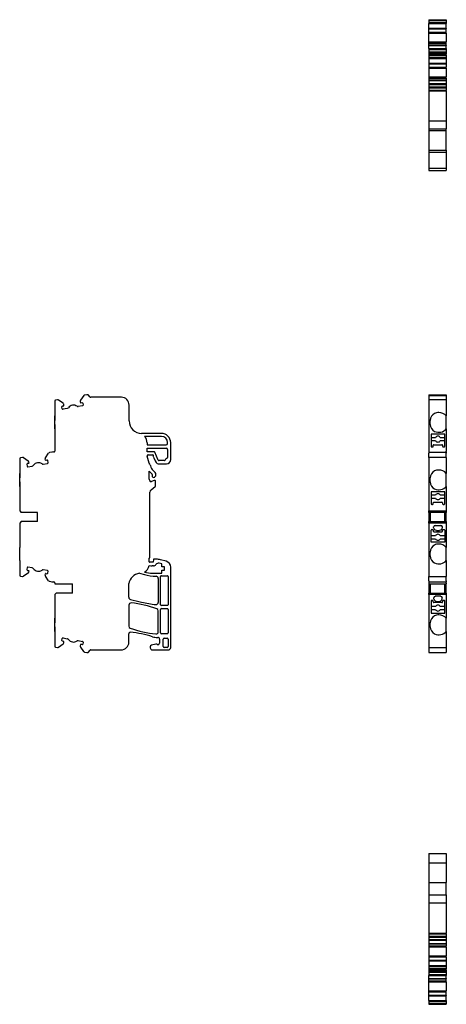
# Model space of a CAD drawing. Units: millimetres. Extents: x 25 to 377, y -16 to 334.
# Drawn here: x 25 to 163, y -16 to 302 of the extents above; entities that cross this region are included whole.
import ezdxf

# ---------------------------------------------------------------- set-up
doc = ezdxf.new("R2010")
doc.units = ezdxf.units.MM
doc.linetypes.add('SLD-Сплошная', pattern=[0])

msp = doc.modelspace()

# ---------------------------------------------------------------- linework, layer by layer
at = {"color": 7, "linetype": 'SLD-Сплошная'}
for p, q in [((157.39, 301.89), (163.04, 301.89)), ((157.39, 301.89), (157.39, 301.64)), ((157.39, 301.64), (163.04, 301.64)), ((157.39, 301.64), (157.39, 301.03)), ((157.39, 301.03), (163.04, 301.03)), ((157.39, 301.03), (157.39, 300.65)), ((157.39, 300.65), (163.04, 300.65)), ((157.39, 299.2), (157.39, 300.65)), ((157.39, 299.2), (163.04, 299.2)), ((157.39, 299), (157.39, 299.2)), ((157.39, 299), (163.04, 299)), ((157.39, 298.93), (157.39, 299)), ((157.39, 298.93), (163.04, 298.93)), ((157.39, 298.93), (163.04, 298.93)), ((157.39, 298.93), (157.39, 298.93)), ((157.39, 297.83), (157.39, 298.93)), ((163.04, 301.89), (163.04, 301.64)), ((163.04, 301.64), (163.04, 301.03)), ((163.04, 301.03), (163.04, 300.65)), ((163.04, 299.2), (163.04, 300.65)), ((163.04, 299.2), (163.04, 299)), ((163.04, 298.93), (163.04, 299)), ((163.04, 298.93), (163.04, 298.93)), ((163.04, 297.83), (163.04, 298.93)), ((157.39, 297.83), (163.04, 297.83)), ((157.39, 297.5), (157.39, 297.83)), ((157.39, 297.5), (163.04, 297.5)), ((157.39, 294.69), (157.39, 297.5)), ((163.04, 297.5), (163.04, 297.83)), ((163.04, 297.5), (163.04, 294.69)), ((157.39, 294.69), (163.04, 294.69)), ((157.39, 294.31), (157.39, 294.69)), ((157.39, 294.31), (163.04, 294.31)), ((157.39, 293.69), (157.39, 294.31)), ((163.04, 293.69), (157.39, 293.69)), ((157.39, 293.6), (157.39, 293.69)), ((157.39, 293.6), (163.04, 293.6)), ((157.39, 292.58), (157.39, 293.6)), ((157.39, 292.58), (163.04, 292.58)), ((157.39, 292.58), (157.39, 292.26)), ((163.04, 294.31), (163.04, 294.69)), ((163.04, 293.69), (163.04, 294.31)), ((163.04, 293.69), (163.04, 293.6)), ((163.04, 292.58), (163.04, 293.6)), ((163.04, 292.58), (163.04, 292.26)), ((157.39, 292.26), (163.04, 292.26)), ((157.39, 292.26), (157.39, 291.55)), ((157.39, 291.55), (163.04, 291.55)), ((157.39, 291.55), (157.39, 291.27)), ((157.39, 291.27), (163.04, 291.27)), ((157.39, 291.27), (157.39, 290.84)), ((157.39, 290.84), (163.04, 290.84)), ((157.39, 290.84), (157.39, 290.59)), ((157.39, 290.59), (163.04, 290.59)), ((157.39, 290.59), (157.39, 290.34)), ((157.39, 290.34), (163.04, 290.34)), ((157.39, 290.34), (157.39, 289.73)), ((157.39, 289.73), (163.04, 289.73)), ((157.39, 289.73), (157.39, 289.35)), ((157.39, 289.35), (163.04, 289.35)), ((157.39, 289.35), (157.39, 287.9)), ((163.04, 292.26), (163.04, 291.55)), ((163.04, 291.55), (163.04, 291.27)), ((163.04, 291.27), (163.04, 290.84)), ((163.04, 290.59), (163.04, 290.84)), ((163.04, 290.59), (163.04, 290.34)), ((163.04, 290.34), (163.04, 289.73)), ((163.04, 289.73), (163.04, 289.35)), ((163.04, 289.35), (163.04, 287.9)), ((157.39, 287.9), (163.04, 287.9)), ((157.39, 287.9), (157.39, 287.7)), ((157.39, 287.7), (163.04, 287.7)), ((157.39, 287.7), (157.39, 287.63)), ((157.39, 287.63), (163.04, 287.63)), ((157.39, 287.63), (163.04, 287.63)), ((157.39, 287.63), (157.39, 287.63)), ((157.39, 287.63), (157.39, 286.53)), ((157.39, 286.53), (163.04, 286.53)), ((157.39, 286.53), (157.39, 286.2)), ((157.39, 286.2), (163.04, 286.2)), ((157.39, 286.2), (157.39, 283.39)), ((163.04, 287.9), (163.04, 287.7)), ((163.04, 287.7), (163.04, 287.63)), ((163.04, 287.63), (163.04, 287.63)), ((163.04, 287.63), (163.04, 286.53)), ((163.04, 286.2), (163.04, 286.53)), ((163.04, 286.2), (163.04, 283.39)), ((157.39, 283.39), (163.04, 283.39)), ((157.39, 283.39), (157.39, 283.01)), ((157.39, 283.01), (163.04, 283.01)), ((157.39, 283.01), (157.39, 282.39)), ((163.04, 283.01), (163.04, 283.39)), ((163.04, 283.01), (163.04, 282.39)), ((163.04, 282.39), (157.39, 282.39)), ((157.39, 282.39), (157.39, 282.3)), ((157.39, 282.3), (163.04, 282.3)), ((157.39, 282.3), (157.39, 281.28)), ((157.39, 281.28), (163.04, 281.28)), ((157.39, 281.28), (157.39, 280.96)), ((157.39, 280.96), (163.04, 280.96)), ((157.39, 280.96), (157.39, 280.25)), ((157.39, 280.25), (163.04, 280.25)), ((157.39, 280.25), (157.39, 280)), ((157.39, 280), (163.04, 280)), ((157.39, 280), (157.39, 279.86)), ((157.39, 279.86), (163.04, 279.86)), ((157.39, 279.86), (157.39, 279.16)), ((163.04, 282.39), (163.04, 282.3)), ((163.04, 282.3), (163.04, 281.28)), ((163.04, 281.28), (163.04, 280.96)), ((163.04, 280.96), (163.04, 280.25)), ((163.04, 280.25), (163.04, 280)), ((163.04, 280), (163.04, 279.86)), ((163.04, 279.86), (163.04, 279.16)), ((157.39, 279.16), (163.04, 279.16)), ((157.39, 279.16), (157.39, 278.95)), ((157.39, 278.95), (163.04, 278.95)), ((157.39, 278.95), (157.39, 269.19)), ((163.04, 278.95), (163.04, 279.16)), ((163.04, 278.95), (163.04, 269.19)), ((157.39, 269.19), (163.04, 269.19)), ((157.39, 269.19), (157.39, 266.69)), ((163.04, 269.19), (163.04, 266.69)), ((157.39, 266.69), (163.04, 266.69)), ((157.39, 266.69), (157.39, 266.14)), ((157.39, 266.14), (163.04, 266.14)), ((157.39, 266.14), (157.39, 259.79)), ((163.04, 266.14), (163.04, 266.69)), ((163.04, 259.79), (163.04, 266.14)), ((157.39, 259.79), (163.04, 259.79)), ((157.39, 259.79), (157.39, 259.09)), ((157.39, 259.09), (163.04, 259.09)), ((157.39, 259.09), (157.39, 253.99)), ((163.04, 259.79), (163.04, 259.09)), ((163.04, 259.09), (163.04, 253.99)), ((157.39, 253.99), (163.04, 253.99)), ((157.39, 253.99), (157.39, 253.19)), ((157.39, 253.19), (163.04, 253.19)), ((163.04, 253.99), (163.04, 253.19)), ((36.75, 178.75), (36.75, 174)), ((37.62, 179.16), (37, 179.05)), ((39.44, 178.06), (37.99, 179.08)), ((44.96, 178.68), (45.03, 178.28)), ((46.14, 180.61), (45.04, 179.05)), ((45.15, 178.2), (45.54, 178.27)), ((45.77, 178.11), (45.89, 177.47)), ((46.17, 180.62), (46.14, 180.61)), ((47.09, 180.83), (46.38, 180.7)), ((47.34, 180.83), (47.09, 180.83)), ((48.19, 180.07), (47.48, 180.77)), ((58.25, 179.98), (48.4, 179.98)), ((157.39, 180.83), (163.04, 180.83)), ((157.39, 180.83), (157.39, 180.7)), ((157.39, 180.7), (157.39, 180.62)), ((157.39, 180.62), (163.04, 180.62)), ((157.39, 180.62), (157.39, 180.61)), ((157.39, 180.61), (163.04, 180.61)), ((157.39, 180.61), (157.39, 179.17)), ((163.04, 179.17), (157.39, 179.17)), ((157.39, 179.17), (157.39, 179.16)), ((157.39, 179.16), (157.39, 179.05)), ((157.39, 179.05), (157.39, 178.75)), ((157.39, 178.75), (157.39, 178.7)), ((157.39, 178.7), (157.39, 162.62)), ((163.04, 180.83), (163.04, 180.7)), ((163.04, 180.7), (163.04, 180.62)), ((163.04, 180.62), (163.04, 180.61)), ((163.04, 180.61), (163.04, 179.17)), ((163.04, 179.17), (163.04, 179.16)), ((163.04, 179.16), (163.04, 179.05)), ((163.04, 179.05), (163.04, 178.75)), ((163.04, 178.75), (163.04, 174)), ((39.19, 176.29), (39.08, 176.93)), ((39.24, 177.16), (39.63, 177.23)), ((40.81, 176.37), (39.42, 176.13)), ((39.71, 177.35), (39.64, 177.74)), ((45.72, 177.24), (44.33, 176.99)), ((60.75, 172.35), (60.75, 177.48)), ((36.76, 174), (36.75, 174)), ((36.75, 174), (36.75, 172.51)), ((36.76, 172.51), (36.75, 172.51)), ((36.75, 171.25), (36.75, 172.51)), ((36.76, 169.76), (36.76, 174)), ((157.84, 171.25), (157.84, 172.51)), ((163.04, 169.76), (163.04, 174)), ((36.76, 171.25), (36.75, 171.25)), ((36.75, 171.25), (36.75, 169.76)), ((36.75, 169.76), (36.75, 162.62)), ((36.76, 169.76), (36.75, 169.76)), ((163.04, 169.76), (163.04, 162.62)), ((71.15, 168.35), (64.75, 168.35)), ((71.15, 167.35), (65.74, 167.35)), ((66.55, 165.31), (66.55, 164.6)), ((73.15, 165.1), (73.15, 165.35)), ((74.15, 159.85), (74.15, 165.35)), ((158.14, 168.08), (158.14, 164.18)), ((162.54, 168.08), (158.14, 168.08)), ((159.52, 166.95), (158.14, 166.95)), ((158.14, 166.01), (159.52, 166.01)), ((162.54, 166.95), (161.17, 166.95)), ((161.17, 166.01), (162.54, 166.01)), ((162.54, 164.18), (162.54, 168.08)), ((35.79, 162.25), (35.08, 162.13)), ((36.08, 162.25), (35.79, 162.25)), ((36.5, 162.33), (36.08, 162.25)), ((66.55, 164.6), (72.65, 164.6)), ((66.55, 163.6), (72.65, 163.6)), ((66.55, 162.4), (66.55, 163.6)), ((68.73, 162.4), (66.55, 162.4)), ((70.12, 159.73), (69.01, 162.23)), ((73.15, 163.1), (73.15, 160.53)), ((157.39, 162.62), (157.39, 162.33)), ((157.39, 162.33), (157.39, 162.25)), ((157.39, 162.25), (163.04, 162.25)), ((157.39, 162.25), (157.39, 162.13)), ((157.39, 162.13), (157.39, 161.92)), ((158.34, 163.98), (158.64, 163.98)), ((158.84, 164.18), (158.84, 164.48)), ((159.04, 164.68), (161.64, 164.68)), ((161.84, 164.48), (161.84, 164.18)), ((162.04, 163.98), (162.34, 163.98)), ((163.04, 162.33), (163.04, 162.62)), ((163.04, 162.33), (163.04, 162.25)), ((163.04, 162.25), (163.04, 162.13)), ((163.04, 162.13), (163.04, 161.92)), ((25.45, 160.18), (25.45, 155.42)), ((26.32, 160.58), (25.7, 160.47)), ((26.69, 160.5), (28.14, 159.49)), ((28.34, 159.16), (28.41, 158.77)), ((33.73, 159.71), (33.66, 160.1)), ((33.74, 160.48), (34.76, 161.92)), ((34.24, 159.7), (33.85, 159.63)), ((34.59, 158.89), (34.47, 159.53)), ((67.18, 158.68), (66.59, 161.03)), ((66.89, 161.4), (68.4, 161.4)), ((68.5, 161.3), (68.5, 161.12)), ((68.59, 160.71), (69.13, 159.5)), ((69.13, 159.5), (69.48, 158.93)), ((72.17, 159.55), (70.39, 159.55)), ((157.39, 160.59), (157.39, 161.92)), ((163.04, 160.59), (157.39, 160.59)), ((157.39, 160.59), (157.39, 160.58)), ((157.39, 160.58), (157.39, 160.47)), ((157.39, 160.47), (157.39, 160.18)), ((157.39, 160.18), (157.39, 143.33)), ((163.04, 160.59), (163.04, 161.92)), ((163.04, 160.59), (163.04, 160.58)), ((163.04, 160.58), (163.04, 160.47)), ((163.04, 160.47), (163.04, 160.18)), ((163.04, 160.18), (163.04, 155.42)), ((27.78, 158.35), (27.89, 157.71)), ((28.33, 158.65), (27.94, 158.58)), ((28.12, 157.55), (29.51, 157.8)), ((33.03, 158.42), (34.42, 158.66)), ((67.25, 153.64), (67.25, 156.14)), ((67.4, 158.4), (67.26, 158.55)), ((67.4, 155.96), (68.16, 155.12)), ((69.14, 155.67), (68.22, 156.7)), ((70.16, 158.55), (72.85, 158.55)), ((25.45, 155.44), (25.45, 153.94)), ((25.46, 153.94), (25.45, 153.94)), ((25.45, 152.67), (25.45, 153.94)), ((25.46, 152.67), (25.45, 152.67)), ((25.45, 152.67), (25.45, 151.19)), ((25.46, 151.19), (25.46, 155.42)), ((68.85, 153.15), (67.91, 152.81)), ((68.99, 154.18), (69.07, 154.26)), ((69.25, 151.43), (69.25, 152.87)), ((157.84, 152.67), (157.84, 153.94)), ((163.04, 151.19), (163.04, 155.42)), ((25.45, 151.19), (25.45, 143.33)), ((67.81, 150.08), (69.14, 151.2)), ((158.14, 149.5), (158.14, 145.6)), ((162.54, 149.5), (158.14, 149.5)), ((162.54, 145.6), (162.54, 149.5)), ((163.04, 151.19), (163.04, 143.33)), ((67.45, 128.38), (67.45, 149.32)), ((159.52, 148.38), (158.14, 148.38)), ((158.14, 147.43), (159.52, 147.43)), ((162.54, 148.38), (161.17, 148.38)), ((161.17, 147.43), (162.54, 147.43)), ((25.45, 143.33), (25.95, 142.83)), ((157.39, 143.33), (163.04, 143.33)), ((157.39, 142.83), (157.39, 143.33)), ((158.34, 145.4), (158.64, 145.4)), ((158.84, 145.6), (158.84, 145.9)), ((159.04, 146.1), (161.64, 146.1)), ((161.84, 145.9), (161.84, 145.6)), ((162.04, 145.4), (162.34, 145.4)), ((163.04, 143.33), (163.04, 142.83)), ((25.95, 139.87), (25.45, 139.37)), ((31.2, 142.83), (25.95, 142.83)), ((31.2, 139.87), (25.95, 139.87)), ((31.2, 139.87), (31.2, 142.83)), ((163.04, 142.83), (157.39, 142.83)), ((157.39, 142.83), (157.39, 139.87)), ((157.39, 139.87), (163.04, 139.87)), ((157.39, 139.37), (157.39, 139.87)), ((157.89, 142.83), (157.89, 139.87)), ((162.54, 139.87), (162.54, 142.83)), ((163.04, 139.87), (163.04, 142.83)), ((163.04, 139.87), (163.04, 139.37)), ((25.45, 139.37), (25.45, 131.52)), ((163.04, 139.37), (157.39, 139.37)), ((157.39, 139.37), (157.39, 122.53)), ((158.14, 133.2), (158.14, 137.1)), ((158.34, 137.3), (158.64, 137.3)), ((158.84, 137.1), (158.84, 136.8)), ((159.41, 138.6), (161.33, 138.6)), ((159.87, 136.94), (159.86, 136.94)), ((159.87, 136.94), (160.87, 136.94)), ((160.88, 136.94), (160.87, 136.94)), ((161.84, 136.8), (161.84, 137.1)), ((162.04, 137.3), (162.34, 137.3)), ((162.54, 137.1), (162.54, 133.2)), ((163.04, 139.37), (163.04, 131.52)), ((159.52, 135.28), (158.14, 135.28)), ((158.14, 134.33), (159.52, 134.33)), ((159.04, 136.6), (161.64, 136.6)), ((162.54, 135.28), (161.17, 135.28)), ((161.17, 134.33), (162.54, 134.33)), ((25.46, 131.52), (25.45, 131.52)), ((25.45, 130.04), (25.45, 131.52)), ((25.46, 127.29), (25.46, 131.52)), ((162.54, 133.2), (158.14, 133.2)), ((163.04, 127.29), (163.04, 131.52)), ((25.46, 130.04), (25.45, 130.04)), ((25.45, 128.77), (25.45, 130.04)), ((25.46, 128.77), (25.45, 128.77)), ((25.45, 127.29), (25.45, 128.77)), ((25.45, 127.29), (25.45, 122.53)), ((25.46, 127.29), (25.45, 127.29)), ((67.25, 126.83), (67.25, 128.1)), ((68.59, 127.62), (68.49, 126.8)), ((69.59, 127.7), (68.69, 127.7)), ((72.67, 127.06), (70.88, 127.53)), ((157.84, 128.77), (157.84, 130.04)), ((163.04, 127.29), (163.04, 122.53)), ((27.89, 124.99), (27.78, 124.35)), ((27.94, 124.12), (28.33, 124.05)), ((29.51, 124.91), (28.12, 125.16)), ((34.42, 124.05), (33.03, 124.29)), ((68.49, 126.8), (67.47, 126.8)), ((68.57, 125.6), (68.22, 125.6)), ((71.25, 126.18), (70.44, 126.39)), ((71.25, 125.24), (71.25, 126.18)), ((72.2, 125.24), (71.25, 125.24)), ((71.25, 123.2), (71.25, 124.13)), ((71.25, 124.13), (72.2, 124.13)), ((72.2, 124.13), (72.2, 125.24)), ((74.15, 99.23), (74.15, 125.12)), ((25.7, 122.23), (26.32, 122.12)), ((28.14, 123.22), (26.69, 122.21)), ((28.41, 123.94), (28.34, 123.54)), ((33.66, 122.61), (33.73, 123)), ((34.76, 120.78), (33.74, 122.23)), ((33.85, 123.08), (34.24, 123.01)), ((34.47, 123.17), (34.59, 123.81)), ((64.08, 123.16), (65.67, 122.73)), ((68.25, 123.2), (71.25, 123.2)), ((70.15, 121.52), (70.15, 113.78)), ((70.9, 113.02), (70.9, 122.15)), ((71.15, 122.4), (73.1, 122.4)), ((73.35, 122.15), (73.35, 113.02)), ((157.39, 122.53), (157.39, 122.23)), ((157.39, 122.23), (157.39, 122.12)), ((157.39, 122.12), (163.04, 122.12)), ((157.39, 122.12), (157.39, 122.12)), ((157.39, 120.78), (157.39, 122.12)), ((163.04, 122.53), (163.04, 122.23)), ((163.04, 122.23), (163.04, 122.12)), ((163.04, 122.12), (163.04, 122.12)), ((163.04, 120.78), (163.04, 122.12)), ((35.08, 120.58), (35.79, 120.45)), ((35.79, 120.45), (36.08, 120.45)), ((36.08, 120.45), (36.5, 120.38)), ((36.75, 120.08), (36.75, 119.73)), ((36.75, 119.73), (42.5, 119.73)), ((42.5, 116.77), (42.5, 119.73)), ((60.65, 115.41), (60.65, 119.82)), ((157.39, 120.78), (157.39, 120.58)), ((157.39, 120.58), (157.39, 120.45)), ((157.39, 120.45), (163.04, 120.45)), ((157.39, 120.45), (157.39, 120.38)), ((157.39, 120.38), (157.39, 120.08)), ((157.39, 120.08), (157.39, 119.73)), ((157.39, 119.73), (163.04, 119.73)), ((157.39, 119.73), (157.39, 116.77)), ((157.89, 119.73), (157.89, 116.77)), ((162.54, 116.77), (162.54, 119.73)), ((163.04, 120.78), (163.04, 120.58)), ((163.04, 120.58), (163.04, 120.45)), ((163.04, 120.45), (163.04, 120.38)), ((163.04, 120.08), (163.04, 120.38)), ((163.04, 120.08), (163.04, 119.73)), ((163.04, 116.77), (163.04, 119.73)), ((37.25, 116.77), (36.75, 116.27)), ((36.75, 116.27), (36.75, 108.65)), ((42.5, 116.77), (37.25, 116.77)), ((157.39, 116.77), (163.04, 116.77)), ((157.39, 116.27), (157.39, 116.77)), ((163.04, 116.27), (157.39, 116.27)), ((157.39, 116.27), (157.39, 99.7)), ((161.33, 115.73), (159.41, 115.73)), ((163.04, 116.77), (163.04, 116.27)), ((163.04, 116.27), (163.04, 108.65)), ((60.65, 112.91), (60.65, 106.08)), ((70.9, 103.9), (70.9, 111.52)), ((73.1, 112.77), (71.15, 112.77)), ((71.15, 111.77), (73.1, 111.77)), ((73.35, 111.52), (73.35, 103.9)), ((158.14, 114.23), (158.14, 110.33)), ((159.52, 112.4), (158.14, 112.4)), ((158.14, 111.46), (159.52, 111.46)), ((158.64, 114.43), (158.34, 114.43)), ((158.84, 113.93), (158.84, 114.23)), ((161.64, 113.73), (159.04, 113.73)), ((159.86, 114.07), (159.87, 114.06)), ((159.87, 114.06), (160.87, 114.06)), ((160.87, 114.06), (160.88, 114.07)), ((162.54, 112.4), (161.17, 112.4)), ((161.17, 111.46), (162.54, 111.46)), ((161.84, 114.23), (161.84, 113.93)), ((162.34, 114.43), (162.04, 114.43)), ((162.54, 110.33), (162.54, 114.23)), ((36.76, 108.65), (36.75, 108.65)), ((36.75, 108.65), (36.75, 107.16)), ((36.76, 104.41), (36.76, 108.65)), ((70.15, 104.43), (70.15, 111.03)), ((158.14, 110.33), (162.54, 110.33)), ((163.04, 104.41), (163.04, 108.65)), ((36.76, 107.16), (36.75, 107.16)), ((36.75, 105.9), (36.75, 107.16)), ((36.76, 105.9), (36.75, 105.9)), ((36.75, 105.9), (36.75, 104.41)), ((157.84, 105.9), (157.84, 107.16)), ((36.75, 104.41), (36.75, 99.7)), ((36.76, 104.41), (36.75, 104.41)), ((39.08, 101.48), (39.19, 102.12)), ((39.42, 102.28), (40.81, 102.04)), ((60.65, 100.93), (60.65, 103.63)), ((70.14, 104.24), (70.15, 104.35)), ((70.55, 101.95), (70.55, 100.63)), ((73.1, 103.65), (71.15, 103.65)), ((71.75, 99.53), (71.75, 101.93)), ((72.05, 102.23), (73.05, 102.23)), ((73.35, 101.93), (73.35, 99.53)), ((163.04, 104.41), (163.04, 99.7)), ((36.75, 99.7), (36.75, 99.65)), ((37, 99.36), (37.62, 99.25)), ((37.99, 99.33), (39.44, 100.35)), ((39.63, 101.18), (39.24, 101.25)), ((39.64, 100.67), (39.71, 101.06)), ((44.33, 101.42), (45.72, 101.17)), ((45.03, 100.13), (44.96, 99.73)), ((45.04, 99.36), (46.06, 97.91)), ((45.54, 100.14), (45.15, 100.21)), ((45.89, 100.94), (45.77, 100.3)), ((67.55, 99.45), (67.55, 99.13)), ((69.33, 100.31), (67.92, 99.93)), ((69.77, 100.22), (69.74, 100.24)), ((73.05, 99.23), (72.05, 99.23)), ((157.39, 99.7), (157.39, 99.65)), ((157.39, 99.65), (157.39, 99.36)), ((157.39, 99.36), (157.39, 99.25)), ((157.39, 99.25), (157.39, 99.24)), ((157.39, 99.24), (163.04, 99.24)), ((157.39, 99.24), (157.39, 97.91)), ((163.04, 99.7), (163.04, 99.65)), ((163.04, 99.65), (163.04, 99.36)), ((163.04, 99.36), (163.04, 99.25)), ((163.04, 99.25), (163.04, 99.24)), ((163.04, 99.24), (163.04, 97.91)), ((46.38, 97.7), (47.09, 97.58)), ((47.09, 97.58), (47.34, 97.58)), ((47.48, 97.64), (48.19, 98.34)), ((48.4, 98.43), (58.15, 98.43)), ((68.25, 98.43), (73.35, 98.43)), ((157.39, 97.91), (157.39, 97.7)), ((157.39, 97.7), (157.39, 97.58)), ((157.39, 97.58), (163.04, 97.58)), ((163.04, 97.91), (163.04, 97.7)), ((163.04, 97.7), (163.04, 97.58)), ((157.39, 32.72), (163.04, 32.72)), ((157.39, 32.72), (157.39, 29.72)), ((163.04, 32.72), (163.04, 29.72)), ((157.39, 29.72), (163.04, 29.72)), ((157.39, 29.72), (157.39, 23.32)), ((163.04, 29.72), (163.04, 23.32)), ((157.39, 23.32), (163.04, 23.32)), ((157.39, 23.32), (157.39, 19.32)), ((163.04, 19.32), (163.04, 23.32)), ((157.39, 19.32), (163.04, 19.32)), ((157.39, 19.32), (157.39, 16.82)), ((157.39, 19.32), (163.04, 19.32)), ((163.04, 19.32), (163.04, 16.82)), ((157.39, 16.82), (163.04, 16.82)), ((157.39, 16.82), (157.39, 6.96)), ((163.04, 16.82), (163.04, 6.96)), ((157.39, 6.96), (163.04, 6.96)), ((157.39, 6.96), (157.39, 6.75)), ((157.39, 6.75), (163.04, 6.75)), ((157.39, 6.75), (157.39, 6.05)), ((163.04, 6.75), (163.04, 6.96)), ((163.04, 6.75), (163.04, 6.05)), ((157.39, 6.05), (163.04, 6.05)), ((157.39, 6.05), (157.39, 5.91)), ((157.39, 5.91), (163.04, 5.91)), ((157.39, 5.91), (157.39, 5.65)), ((157.39, 5.65), (163.04, 5.65)), ((157.39, 5.65), (157.39, 4.95)), ((157.39, 4.95), (163.04, 4.95)), ((157.39, 4.95), (157.39, 4.74)), ((157.39, 4.74), (163.04, 4.74)), ((157.39, 4.74), (157.39, 4.7)), ((157.39, 4.7), (163.04, 4.7)), ((157.39, 4.7), (157.39, 3.61)), ((157.39, 3.61), (163.04, 3.61)), ((157.39, 3.61), (157.39, 3.52)), ((157.39, 3.52), (163.04, 3.52)), ((157.39, 3.52), (157.39, 2.9)), ((163.04, 6.05), (163.04, 5.91)), ((163.04, 5.91), (163.04, 5.65)), ((163.04, 5.65), (163.04, 4.95)), ((163.04, 4.95), (163.04, 4.74)), ((163.04, 4.74), (163.04, 4.7)), ((163.04, 4.7), (163.04, 3.61)), ((163.04, 3.61), (163.04, 3.52)), ((163.04, 3.52), (163.04, 2.9)), ((157.39, 2.9), (163.04, 2.9)), ((157.39, 2.9), (157.39, 2.52)), ((157.39, 2.52), (163.04, 2.52)), ((157.39, 2.52), (157.39, -0.29)), ((163.04, 2.52), (163.04, 2.9)), ((163.04, 2.52), (163.04, -0.29)), ((157.39, -0.29), (163.04, -0.29)), ((157.39, -0.29), (157.39, -0.62)), ((157.39, -0.62), (163.04, -0.62)), ((157.39, -0.62), (157.39, -1.72)), ((157.39, -1.72), (163.04, -1.72)), ((157.39, -1.72), (157.39, -1.79)), ((157.39, -1.72), (163.04, -1.72)), ((157.39, -1.72), (157.39, -1.72)), ((157.39, -1.79), (163.04, -1.79)), ((157.39, -1.79), (157.39, -2)), ((157.39, -2), (163.04, -2)), ((157.39, -2), (157.39, -3.44)), ((163.04, -0.62), (163.04, -0.29)), ((163.04, -0.62), (163.04, -1.72)), ((163.04, -1.72), (163.04, -1.79)), ((163.04, -1.72), (163.04, -1.72)), ((163.04, -1.79), (163.04, -2)), ((163.04, -2), (163.04, -3.44)), ((157.39, -3.44), (163.04, -3.44)), ((157.39, -3.44), (157.39, -3.82)), ((157.39, -3.82), (163.04, -3.82)), ((157.39, -3.82), (157.39, -4.43)), ((157.39, -4.43), (163.04, -4.43)), ((157.39, -4.43), (157.39, -4.68)), ((157.39, -4.68), (163.04, -4.68)), ((157.39, -4.68), (157.39, -4.93)), ((157.39, -4.93), (163.04, -4.93)), ((157.39, -4.93), (157.39, -5.36)), ((157.39, -5.36), (163.04, -5.36)), ((157.39, -5.36), (157.39, -5.64)), ((157.39, -5.64), (163.04, -5.64)), ((157.39, -5.64), (157.39, -6.35)), ((157.39, -6.35), (163.04, -6.35)), ((157.39, -6.35), (157.39, -6.68)), ((163.04, -3.44), (163.04, -3.82)), ((163.04, -3.82), (163.04, -4.43)), ((163.04, -4.43), (163.04, -4.68)), ((163.04, -4.93), (163.04, -4.68)), ((163.04, -4.93), (163.04, -5.36)), ((163.04, -5.36), (163.04, -5.64)), ((163.04, -5.64), (163.04, -6.35)), ((163.04, -6.35), (163.04, -6.68)), ((157.39, -6.68), (163.04, -6.68)), ((157.39, -7.69), (157.39, -6.68)), ((157.39, -7.69), (163.04, -7.69)), ((157.39, -7.78), (157.39, -7.69)), ((157.39, -7.78), (163.04, -7.78)), ((157.39, -8.4), (157.39, -7.78)), ((157.39, -8.4), (163.04, -8.4)), ((157.39, -8.78), (157.39, -8.4)), ((157.39, -8.78), (163.04, -8.78)), ((157.39, -11.59), (157.39, -8.78)), ((163.04, -7.69), (163.04, -6.68)), ((163.04, -7.69), (163.04, -7.78)), ((163.04, -8.4), (163.04, -7.78)), ((163.04, -8.78), (163.04, -8.4)), ((163.04, -8.78), (163.04, -11.59)), ((157.39, -11.59), (163.04, -11.59)), ((157.39, -11.92), (157.39, -11.59)), ((157.39, -11.92), (163.04, -11.92)), ((157.39, -13.02), (157.39, -11.92)), ((163.04, -11.92), (163.04, -11.59)), ((163.04, -13.02), (163.04, -11.92)), ((157.39, -13.02), (163.04, -13.02)), ((157.39, -13.09), (157.39, -13.02)), ((157.39, -13.02), (163.04, -13.02)), ((157.39, -13.02), (157.39, -13.02)), ((157.39, -13.09), (163.04, -13.09)), ((157.39, -13.3), (157.39, -13.09)), ((157.39, -13.3), (163.04, -13.3)), ((157.39, -14.74), (157.39, -13.3)), ((157.39, -14.74), (163.04, -14.74)), ((157.39, -14.74), (157.39, -15.12)), ((157.39, -15.12), (163.04, -15.12)), ((157.39, -15.12), (157.39, -15.73)), ((157.39, -15.73), (163.04, -15.73)), ((157.39, -15.73), (157.39, -15.98)), ((163.04, -13.09), (163.04, -13.02)), ((163.04, -13.02), (163.04, -13.02)), ((163.04, -13.09), (163.04, -13.3)), ((163.04, -14.74), (163.04, -13.3)), ((163.04, -14.74), (163.04, -15.12)), ((163.04, -15.12), (163.04, -15.73)), ((163.04, -15.73), (163.04, -15.98)), ((157.39, -15.98), (163.04, -15.98))]:
    msp.add_line(p, q, dxfattribs=at)
for centre, radius, start, end in [((37.05, 178.75), 0.3, 100, 180), ((37.7, 178.67), 0.5, 55, 100), ((39.15, 177.65), 0.5, 10, 55), ((45.45, 178.76), 0.5, 145, 190), ((45.13, 178.3), 0.1, 190, 280), ((45.58, 178.07), 0.2, 10, 100), ((46.47, 180.21), 0.5, 100, 125.8794), ((47.34, 180.63), 0.2, 45, 90), ((48.4, 180.28), 0.3, 225, 270), ((58.25, 177.48), 2.5, 0, 90), ((39.27, 176.96), 0.2, 100, 190), ((39.39, 176.32), 0.2, 190, 280), ((39.61, 177.33), 0.1, 280, 0), ((39.61, 177.33), 0.1, 0, 10), ((40.73, 176.86), 0.5, 280, 325.573), ((42.79, 175.45), 2, 54.427, 145.573), ((44.24, 177.48), 0.5, 234.427, 280), ((45.69, 177.43), 0.2, 280, 0), ((45.69, 177.43), 0.2, 0, 10), ((160.64, 171.88), 3.2, 90, 115.3769), ((160.64, 171.88), 3.2, 41.4097, 90), ((64.75, 172.35), 4, 180, 270), ((160.34, 172.51), 2.5, 115.377, 179.9998), ((160.34, 171.25), 2.5, 180, 244.6231), ((160.64, 171.88), 3.2, 244.6231, 318.5903), ((63.55, 165.31), 3, 0, 43.0557), ((71.15, 165.35), 3, 0, 90), ((71.15, 165.35), 2, 0, 90), ((160.34, 166.48), 0.948, 90, 150.145), ((160.34, 166.48), 0.948, 209.855, 330.145), ((160.34, 166.48), 0.948, 29.855, 90), ((35.17, 161.64), 0.5, 100, 145), ((36.45, 162.62), 0.3, 280, 0), ((68.73, 162.1), 0.3, 24, 90), ((72.65, 165.1), 0.5, 270, 0), ((72.65, 163.1), 0.5, 0, 90), ((158.34, 164.18), 0.2, 180, 270), ((158.64, 164.18), 0.2, 270, 0), ((159.04, 164.48), 0.2, 90, 180), ((161.64, 164.48), 0.2, 360, 90), ((162.04, 164.18), 0.2, 180, 270), ((162.34, 164.18), 0.2, 270, 0), ((25.75, 160.18), 0.3, 100, 180), ((26.4, 160.09), 0.5, 55, 100), ((27.85, 159.08), 0.5, 10, 55), ((34.15, 160.19), 0.5, 145, 190), ((33.83, 159.73), 0.1, 190, 280), ((34.28, 159.5), 0.2, 10, 100), ((66.89, 161.1), 0.3, 90, 194), ((68.4, 161.3), 0.1, 0, 90), ((69.5, 161.12), 1, 180, 204), ((70.39, 159.85), 0.3, 204, 270), ((72.17, 159.75), 0.2, 270, 348.463), ((73.15, 159.55), 0.8, 101.537, 168.463), ((72.85, 159.85), 1.3, 270, 0), ((72.95, 160.53), 0.2, 281.537, 0), ((27.97, 158.39), 0.2, 100, 190), ((28.09, 157.75), 0.2, 190, 280), ((28.31, 158.75), 0.1, 280, 0), ((28.31, 158.75), 0.1, 0, 10), ((29.43, 158.29), 0.5, 280, 325.573), ((31.49, 156.88), 2, 54.427, 145.573), ((32.94, 158.91), 0.5, 234.427, 280), ((34.39, 158.86), 0.2, 280, 0), ((34.39, 158.86), 0.2, 0, 10), ((67.47, 158.76), 0.3, 194, 225), ((70.45, 158.7), 4.1, 218.6947, 222), ((67.19, 158.19), 0.3, 9.0113, 45), ((70.45, 158.7), 3, 189.0113, 222), ((70.16, 159.35), 0.8, 212, 270), ((160.34, 153.94), 2.5, 115.3769, 180), ((160.64, 153.3), 3.2, 90, 115.3769), ((160.64, 153.3), 3.2, 41.4098, 90), ((62.45, 152.24), 5, 10.0764, 16.2602), ((67.77, 153.18), 0.4, 190.0764, 290), ((68.65, 154.55), 0.5, 152.8326, 312), ((67.94, 154.92), 0.3, 0, 42), ((67.94, 154.92), 0.3, 332.8326, 0), ((68.95, 152.87), 0.3, 0, 110), ((68.4, 155), 1, 312, 0), ((68.4, 155), 1, 0, 42), ((160.34, 152.67), 2.5, 180, 244.6231), ((68.45, 149.32), 1, 130, 180), ((68.95, 151.43), 0.3, 310, 0), ((160.64, 153.3), 3.2, 244.6231, 318.5902), ((160.34, 147.9), 0.948, 90, 150.145), ((160.34, 147.9), 0.948, 209.855, 330.145), ((160.34, 147.9), 0.948, 29.855, 90), ((158.34, 145.6), 0.2, 180, 270), ((158.64, 145.6), 0.2, 270, 360), ((159.04, 145.9), 0.2, 90, 180), ((161.64, 145.9), 0.2, 0, 90), ((162.04, 145.6), 0.2, 180, 270), ((162.34, 145.6), 0.2, 270, 360), ((158.34, 137.1), 0.2, 90, 180), ((158.64, 137.1), 0.2, 0, 90), ((159.04, 136.8), 0.2, 180, 270), ((159.47, 138.11), 0.5, 97.1681, 174.5832), ((161.27, 138.11), 0.5, 5.4168, 82.831), ((161.64, 136.8), 0.2, 270, 0), ((162.04, 137.1), 0.2, 90, 180), ((162.34, 137.1), 0.2, 0, 90), ((160.34, 134.8), 0.948, 90, 150.145), ((160.34, 134.8), 0.948, 209.855, 330.145), ((160.34, 134.8), 0.948, 29.855, 90), ((160.34, 130.04), 2.5, 115.3769, 180), ((160.64, 129.4), 3.2, 90, 115.3769), ((160.64, 129.4), 3.2, 41.4099, 90), ((67.15, 128.38), 0.3, 289.4361, 0), ((68.69, 127.6), 0.1, 90, 173), ((69.59, 122.7), 5, 75, 90), ((160.34, 128.77), 2.5, 180, 244.6231), ((160.64, 129.4), 3.2, 244.6231, 318.5901), ((27.97, 124.32), 0.2, 170, 260), ((28.09, 124.96), 0.2, 80, 170), ((28.31, 123.95), 0.1, 0, 80), ((29.43, 124.42), 0.5, 34.427, 80), ((31.49, 125.83), 2, 214.427, 305.573), ((32.94, 123.8), 0.5, 80, 125.573), ((34.39, 123.85), 0.2, 0, 80), ((64.25, 126.18), 3, 298.2987, 350.8676), ((68.22, 130.6), 5, 258.3576, 270), ((67.47, 127.8), 1, 257.5266, 270), ((68.57, 126.6), 1, 270, 323.9278), ((70.18, 125.43), 1, 75, 143.9278), ((72.15, 125.12), 2, 0, 75), ((25.75, 122.53), 0.3, 180, 260), ((26.4, 122.62), 0.5, 260, 305), ((27.85, 123.63), 0.5, 305, 350), ((28.31, 123.95), 0.1, 350, 0), ((34.15, 122.52), 0.5, 170, 215), ((33.83, 122.98), 0.1, 80, 170), ((34.28, 123.21), 0.2, 260, 350), ((34.39, 123.85), 0.2, 350, 0), ((64.6, 119.19), 4, 97.5356, 170.9313), ((68.25, 133.2), 10, 255.0709, 270), ((69.55, 137.22), 15, 255, 269.6435), ((69.45, 121.52), 0.7, 0, 89.6435), ((71.15, 122.15), 0.25, 90, 180), ((73.1, 122.15), 0.25, 0, 90), ((35.17, 121.07), 0.5, 215, 260), ((36.45, 120.08), 0.3, 0, 80), ((61.35, 115.41), 0.7, 180, 255.1702), ((86.77, 211.4), 100, 255.1702, 257.2849), ((159.47, 115.23), 0.5, 97.1681, 174.5832), ((161.27, 115.23), 0.5, 5.4168, 82.831), ((61.35, 112.91), 0.7, 83.911, 180), ((57.71, 78.81), 35, 69.9874, 83.911), ((72.82, 147.91), 35, 256.6829, 264.3661), ((69.45, 113.78), 0.7, 264.3661, 0), ((69.45, 111.03), 0.7, 0, 69.9874), ((71.15, 113.02), 0.25, 180, 270), ((71.15, 111.52), 0.25, 90, 180), ((73.1, 113.02), 0.25, 270, 0), ((73.1, 111.52), 0.25, 0, 90), ((158.34, 114.23), 0.2, 90, 180), ((158.64, 114.23), 0.2, 0, 90), ((159.04, 113.93), 0.2, 180, 270), ((160.34, 111.93), 0.948, 90, 150.145), ((160.34, 111.93), 0.948, 209.855, 330.145), ((160.34, 111.93), 0.948, 29.855, 90), ((161.64, 113.93), 0.2, 270, 0), ((162.04, 114.23), 0.2, 90, 180), ((162.34, 114.23), 0.2, 0, 90), ((160.34, 107.16), 2.5, 115.3769, 180), ((160.64, 106.53), 3.2, 90, 115.3769), ((160.64, 106.53), 3.2, 41.4099, 90), ((61.35, 106.08), 0.7, 180, 250.4685), ((72.82, 138.41), 35, 250.4685, 264.349), ((160.34, 105.9), 2.5, 180, 244.6231), ((39.39, 102.09), 0.2, 80, 170), ((40.73, 101.54), 0.5, 34.427, 80), ((42.79, 102.96), 2, 214.427, 305.573), ((61.15, 103.63), 0.5, 84.2804, 180), ((57.71, 69.31), 35, 72.4444, 84.2804), ((69.78, 107.44), 5, 252.4444, 270.9564), ((69.44, 104.28), 0.7, 264.349, 356.7057), ((69.61, 117.44), 15, 270.9564, 271.6267), ((70.05, 101.95), 0.5, 0, 91.6267), ((69.45, 104.43), 0.7, 353.4113, 0), ((71.15, 103.9), 0.25, 180, 270), ((72.05, 101.93), 0.3, 90, 180), ((73.05, 101.93), 0.3, 0, 90), ((73.1, 103.9), 0.25, 270, 0), ((160.64, 106.53), 3.2, 244.6231, 318.5901), ((37.05, 99.65), 0.3, 180, 260), ((37.7, 99.74), 0.5, 260, 305), ((39.27, 101.45), 0.2, 170, 260), ((39.15, 100.76), 0.5, 305, 350), ((39.61, 101.08), 0.1, 0, 80), ((39.61, 101.08), 0.1, 350, 0), ((44.24, 100.92), 0.5, 80, 125.573), ((45.45, 99.64), 0.5, 170, 215), ((45.13, 100.11), 0.1, 80, 170), ((45.58, 100.33), 0.2, 260, 350), ((45.69, 100.97), 0.2, 0, 80), ((45.69, 100.97), 0.2, 350, 0), ((58.15, 100.93), 2.5, 270, 0), ((68.05, 99.45), 0.5, 105, 180), ((68.25, 99.13), 0.7, 180, 270), ((69.46, 99.82), 0.5, 55.5944, 105), ((70.05, 100.63), 0.5, 235.5944, 360), ((72.05, 99.53), 0.3, 180, 270), ((73.05, 99.53), 0.3, 270, 0), ((73.35, 99.23), 0.8, 270, 0), ((46.47, 98.2), 0.5, 215, 260), ((47.34, 97.78), 0.2, 270, 315), ((48.4, 98.13), 0.3, 90, 135)]:
    msp.add_arc(centre, radius, start, end, dxfattribs=at)
for points in [[(25.45, 155.42), (25.46, 155.42), (25.46, 155.42), (25.46, 155.42)], [(25.46, 151.19), (25.46, 151.19), (25.46, 151.19), (25.45, 151.19)]]:
    msp.add_open_spline(points, degree=3, dxfattribs=at)
for points, knots in [([(159.86, 136.94), (159.6, 137.03), (159.36, 137.19), (159.11, 137.51), (159.05, 137.63), (158.97, 137.89), (158.96, 138.02), (158.97, 138.15)], [0, 0, 0, 0, 0.5, 0.5, 0.75, 0.75, 1, 1, 1, 1]), ([(161.76, 138.15), (161.78, 138.02), (161.76, 137.89), (161.69, 137.63), (161.62, 137.51), (161.38, 137.19), (161.14, 137.03), (160.88, 136.94)], [0, 0, 0, 0, 0.25, 0.25, 0.5, 0.5, 1, 1, 1, 1]), ([(158.97, 115.28), (158.96, 115.15), (158.97, 115.01), (159.05, 114.76), (159.11, 114.64), (159.36, 114.31), (159.6, 114.15), (159.86, 114.07)], [0, 0, 0, 0, 0.25, 0.25, 0.5, 0.5, 1, 1, 1, 1]), ([(160.88, 114.07), (161.14, 114.15), (161.38, 114.31), (161.62, 114.64), (161.69, 114.76), (161.76, 115.01), (161.78, 115.15), (161.76, 115.28)], [0, 0, 0, 0, 0.5, 0.5, 0.75, 0.75, 1, 1, 1, 1])]:
    msp.add_open_spline(points, degree=3, knots=knots, dxfattribs=at)

doc.saveas('drawing.dxf')
